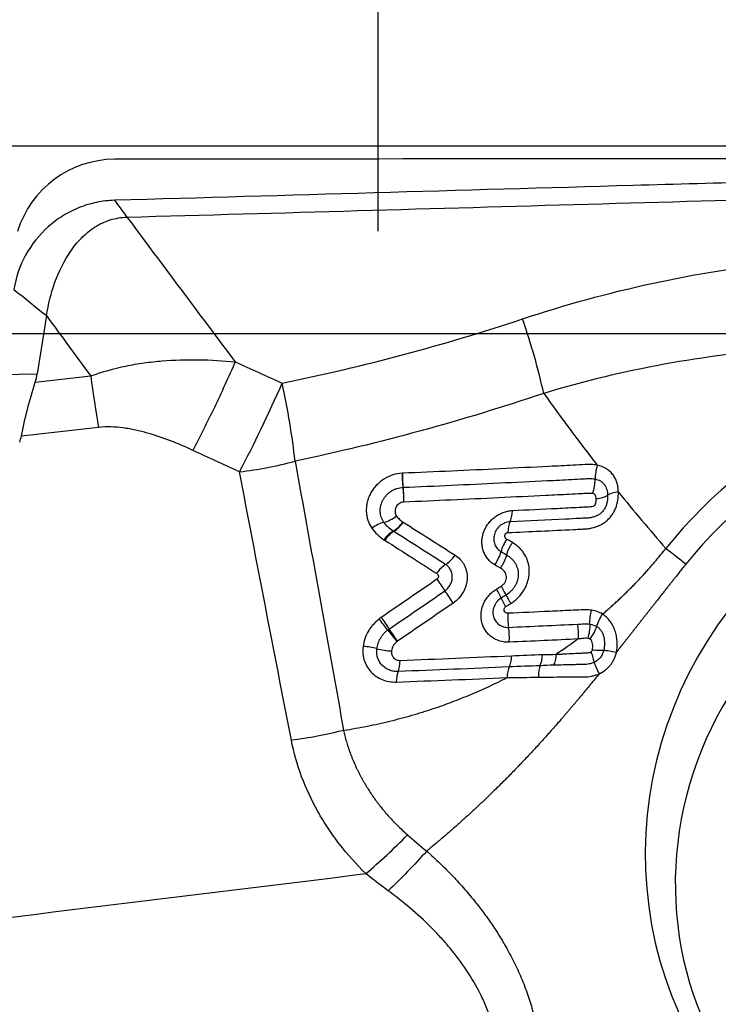
# Model space of a CAD drawing. Units: millimetres. Extents: x 198.4 to 296.4, y 213.3 to 284.6.
# Drawn here: x 269.4 to 272.8, y 255.5 to 260.2 of the extents above; entities that cross this region are included whole.
import ezdxf

# ---------------------------------------------------------------- set-up
doc = ezdxf.new("R2010")
doc.units = ezdxf.units.MM
for name, color, linetype in [('1', 4, 'Continuous'), ('2', 7, 'Continuous'), ('CUT', 1, 'Continuous'), ('NOCUT', 7, 'Continuous')]:
    doc.layers.add(name, color=color, linetype=linetype)
doc.styles.add('cesky', font='Monospac821 BT')
doc.dimstyles.get("Standard").update_dxf_attribs({"dimtxt": 0.18, "dimasz": 0.18, "dimexe": 0.18, "dimexo": 0.0625, "dimgap": 0.09, "dimtad": 0, "dimtih": 1, "dimtoh": 1, "dimdec": 4, "dimzin": 0, "dimdsep": 46, "dimtxsty": 'Standard', "dimcen": 0.09, "dimadec": 0, "dimazin": 0, "dimtfac": 1, "dimtdec": 4, "dimtofl": 0, "dimtmove": 0, "dimatfit": 3, "dimfxl": 1, "dimtolj": 1, "dimtzin": 0, "dimarcsym": 0})

# ---------------------------------------------------------------- blocks, each defined once
blk = doc.blocks.new('*D5')
at = {"color": 254, "lineweight": -2, "transparency": 16777216}
for p, q in [((280.1442, 261.6062), (280.1442, 282.4945)), ((278.1442, 259.6062), (257.2559, 259.6062))]:
    blk.add_line(p, q, dxfattribs=at)
blk.add_arc((280.1442, 259.6062), 21.8883, 99.17153, 170.82847, dxfattribs=at)
at = {"color": 254, "lineweight": 13, "transparency": 16777216}
for points in [[(276.6088, 281.7961), (276.7021, 280.6332), (280.1442, 281.4945)], [(259.1172, 263.0483), (257.9543, 263.1416), (258.2559, 259.6062)]]:
    blk.add_solid(points, dxfattribs=at)
at = {"layer": 'Defpoints', "color": 0, "lineweight": 13, "transparency": 16777216}
for p in [(261.1884, 270.5503), (280.1442, 261.6062), (278.1442, 259.6062), (282.1442, 259.6062), (280.1442, 257.6062)]:
    blk.add_point(p, dxfattribs=at)
at = {"color": 254, "transparency": 16777216, "insert": (260.9111, 278.8393), "char_height": 3.5, "attachment_point": 5, "rotation": 45, "style": 'cesky'}
blk.add_mtext('\\A1;90°', dxfattribs=at)

msp = doc.modelspace()

# ---------------------------------------------------------------- linework, layer by layer
at = {"layer": '1'}
for p, q in [((269.5069, 258.7883), (269.462, 258.5075)), ((269.2837, 258.5039), (269.462, 258.5075)), ((269.4523, 258.4666), (269.7206, 258.4968)), ((269.7586, 258.2486), (269.3856, 258.2066))]:
    msp.add_line(p, q, dxfattribs=at)
for centre, major_axis, ratio, start_param, end_param in [((271.6536, 258.6694), (-0.2492, 0.7602), 0.222982, 4.296274, 4.774931), ((274.3114, 256.2251), (1.7679, 1.5687), 0.978308, 0.870009, 1.741284), ((265.8272, 258.592), (-3.6383, 0.0446), 0.273063, 3.059991, 3.101378), ((270.5116, 258.3711), (0.3365, 0.7258), 0.105723, 4.278127, 4.887781), ((270.5116, 258.3711), (-0.1549, 0.7849), 0.187441, 4.302985, 4.792317), ((274.3091, 256.2278), (-1.6711, -1.4829), 0.978308, 3.995898, 4.882877), ((274.3091, 256.2278), (1.4417, 1.2793), 0.978308, 0, 3.040096), ((264.8708, 258.5728), (-4.5175, 0.3456), 0.199515, 3.085798, 3.118577), ((270.5116, 258.3711), (0.7857, 0.1506), 0.403278, 4.543755, 4.887401), ((271.2519, 257.9943), (0.0047, -0.0949), 0.273513, 4.347815, 5.079674), ((271.2529, 257.9943), (0.0043, -0.0949), 0.275111, 4.349043, 5.080886), ((272.1989, 258.0359), (0.019, 0.0931), 0.392937, 1.324513, 2.055324), ((272.1143, 257.9605), (-0.0206, -0.0978), 0.389908, 1.324019, 2.057975), ((271.2057, 257.9219), (0.0045, -0.0999), 0.271705, 1.206564, 1.939462), ((271.2061, 257.9219), (0.004, -0.0999), 0.273284, 1.20778, 1.940694), ((272.3008, 257.9075), (0.095, 0.0031), 0.340594, 1.892741, 2.621394), ((272.1306, 257.935), (-0.0999, -0.0035), 0.344479, 1.884412, 2.620529), ((271.7287, 257.8798), (-0.0045, 0.0999), 0.299759, 3.629754, 4.362655), ((271.1039, 257.7281), (0.0774, 0.055), 0.434628, 0.850569, 1.578784), ((271.1718, 257.8545), (0.0816, 0.0578), 0.436173, 3.993109, 4.729661), ((271.2026, 257.8259), (-0.0563, -0.0826), 0.418964, 0.699801, 1.4354), ((271.2038, 257.8251), (-0.0539, -0.0843), 0.415489, 0.687572, 1.423062), ((271.764, 257.709), (-0.0046, 0.0949), 0.295106, 0.487356, 1.219205), ((274.2536, 256.0807), (-1.2903, -1.1449), 0.978308, 3.995898, 6.160259), ((271.1621, 257.673), (0.0532, 0.0787), 0.414845, 0.698054, 1.427218), ((271.166, 257.6704), (-0.0508, -0.0803), 0.41119, 3.827408, 4.556681), ((271.7581, 257.6774), (-0.0469, -0.0826), 0.421913, 4.568212, 5.297642), ((271.6453, 257.6176), (-0.0499, -0.0867), 0.418695, 1.423181, 2.158522), ((271.4537, 257.6655), (-0.0538, -0.0843), 0.419689, 0.697692, 1.433206), ((271.4176, 257.5112), (0.0508, 0.0803), 0.415437, 0.695892, 1.42514), ((271.419, 257.4824), (0.0538, -0.0783), 0.030862, 4.262615, 4.995194), ((271.4451, 257.4343), (-0.0568, 0.0823), 0.031448, 4.262969, 4.995131), ((271.6529, 257.5012), (-0.0523, 0.0852), 0.073127, 3.532184, 4.264225), ((271.7519, 257.3504), (0.0497, -0.081), 0.074189, 3.532216, 4.264927), ((271.1375, 257.2894), (-0.0585, 0.0748), 0.022948, 4.425482, 5.157884), ((271.1483, 257.2973), (-0.0534, 0.0785), 0.009532, 1.12468, 1.857211), ((271.763, 257.3187), (-0.0045, 0.0949), 0.284617, 1.216724, 1.948536), ((271.1749, 257.2486), (-0.0618, 0.0786), 0.022079, 1.283823, 2.016164), ((271.1778, 257.2507), (-0.0564, 0.0826), 0.010134, 4.266573, 4.998784), ((271.7148, 257.2445), (0.0042, -0.0999), 0.282616, 1.217141, 1.950088), ((271.0594, 257.1564), (-0.0942, 0.0125), 0.334597, 4.273553, 5.002727), ((271.1494, 257.204), (-0.0992, 0.0126), 0.332216, 1.130063, 1.865651), ((271.1911, 257.1579), (0.0037, -0.0999), 0.252884, 0.469243, 1.20223), ((271.8753, 257.1842), (-0.0025, 0.1), 0.295081, 3.652366, 4.368049), ((271.9076, 257.0149), (0.005, -0.0949), 0.249047, 3.644782, 4.411929), ((271.2198, 256.9849), (0.0038, -0.0949), 0.248172, 3.610197, 4.341959), ((271.122, 256.4305), (0.5578, 0.5735), 0.246813, 4.33845, 4.690524)]:
    msp.add_ellipse(centre, major_axis=major_axis, ratio=ratio, start_param=start_param, end_param=end_param, dxfattribs=at)
for points, degree, knots in [([(279.7422, 259.5519), (279.6892, 259.5513), (279.6361, 259.5507), (279.5301, 259.5495), (279.4771, 259.5489), (279.318, 259.5472), (279.2118, 259.546), (278.8952, 259.5426), (278.6864, 259.5408), (278.3763, 259.5383), (278.2735, 259.5375), (278.1201, 259.5363), (278.0691, 259.5359), (277.9675, 259.5351), (277.9168, 259.5347), (277.765, 259.5334), (277.6642, 259.5325), (277.5129, 259.531), (277.4625, 259.5305), (277.3615, 259.5294), (277.3109, 259.5288), (276.4517, 259.5184), (275.6373, 259.5021), (274.4072, 259.4729), (273.9958, 259.4624), (273.17, 259.4403), (272.7556, 259.4287), (271.5095, 259.3933), (270.6746, 259.3688), (269.8355, 259.3455)], 3, [0, 0, 0, 0, 0.015625, 0.015625, 0.03125, 0.03125, 0.0625, 0.0625, 0.125, 0.125, 0.15625, 0.15625, 0.171875, 0.171875, 0.1875, 0.1875, 0.21875, 0.21875, 0.234375, 0.234375, 0.25, 0.25, 0.5, 0.5, 0.625, 0.625, 0.75, 0.75, 1, 1, 1, 1]), ([(269.8959, 259.2642), (270.6421, 259.2848), (272.1166, 259.3275), (273.5769, 259.3678), (274.2983, 259.3857)], 3, [0, 0, 0, 0, 0.503587, 1, 1, 1, 1]), ([(269.8355, 259.3455), (269.8065, 259.3446), (269.7484, 259.3378), (269.6641, 259.3125), (269.5852, 259.2726), (269.4905, 259.202), (269.3972, 259.0852), (269.3587, 258.9727), (269.3494, 258.915)], 3, [0, 0, 0, 0, 0.125, 0.25, 0.375, 0.5, 0.75, 1, 1, 1, 1]), ([(269.5069, 258.7883), (269.5156, 258.8429), (269.542, 258.951), (269.6036, 259.0772), (269.6734, 259.1646), (269.7378, 259.2187), (269.8136, 259.2543), (269.8684, 259.2634), (269.8959, 259.2642)], 3, [0, 0, 0, 0, 0.25, 0.5, 0.625, 0.75, 0.875, 1, 1, 1, 1]), ([(271.8072, 258.7724), (272.0135, 258.841), (272.2215, 258.8982), (272.6412, 258.9893), (272.8529, 259.0232), (273.1734, 259.0554), (273.2807, 259.063), (273.4425, 259.0697), (273.4966, 259.0711), (273.605, 259.0722), (273.6594, 259.0719), (273.9306, 259.0664), (274.1469, 259.0485), (274.3625, 259.0167)], 3, [0, 0, 0, 0, 0.25, 0.25, 0.5, 0.5, 0.625, 0.625, 0.6875, 0.6875, 0.75, 0.75, 1, 1, 1, 1]), ([(274.2784, 258.5587), (274.0798, 258.5946), (273.8803, 258.6181), (273.6296, 258.6321), (273.5794, 258.6342), (273.4792, 258.6367), (273.3291, 258.6382), (273.18, 258.6329), (272.8829, 258.6135), (272.6863, 258.5889), (272.2959, 258.5175), (272.102, 258.4707), (271.9094, 258.413)], 3, [0, 0, 0, 0, 0.25, 0.25, 0.3125, 0.3125, 0.375, 0.5, 0.5, 0.75, 0.75, 1, 1, 1, 1]), ([(269.7206, 258.4968), (269.7759, 258.5172), (269.8326, 258.5329), (269.9194, 258.5509), (269.9486, 258.5559), (270.0077, 258.5642), (270.0372, 258.5674), (270.1256, 258.5747), (270.1844, 258.5763), (270.3017, 258.5743), (270.3602, 258.5706), (270.4186, 258.5648)], 3, [0, 0, 0, 0, 0.25, 0.25, 0.375, 0.375, 0.5, 0.5, 0.75, 0.75, 1, 1, 1, 1]), ([(270.4186, 258.5648), (270.3866, 258.4918), (270.3526, 258.4175), (270.2835, 258.2729), (270.2485, 258.2026), (270.2146, 258.1375)], 3, [0, 0, 0, 0, 0.5, 0.5, 1, 1, 1, 1]), ([(269.3856, 258.2066), (269.3937, 258.2485), (269.4035, 258.2912), (269.4258, 258.3779), (269.4383, 258.4219), (269.4523, 258.4666)], 3, [0, 0, 0, 0, 0.5, 0.5, 1, 1, 1, 1]), ([(270.2146, 258.1375), (270.1792, 258.1538), (270.1432, 258.1692), (270.0701, 258.1973), (270.0329, 258.21), (269.9758, 258.2262), (269.9565, 258.2311), (269.9272, 258.2374), (269.9173, 258.2394), (269.8975, 258.2429), (269.8876, 258.2445), (269.8579, 258.2485), (269.8381, 258.2502), (269.7984, 258.2514), (269.7785, 258.2508), (269.7586, 258.2486)], 3, [0, 0, 0, 0, 0.25, 0.25, 0.5, 0.5, 0.625, 0.625, 0.6875, 0.6875, 0.75, 0.75, 0.875, 0.875, 1, 1, 1, 1]), ([(270.7082, 258.0853), (270.7349, 257.9375), (270.7875, 257.6452), (270.8658, 257.2118), (270.9171, 256.9262), (270.9425, 256.7851)], 3, [0, 0, 0, 0, 0.341154, 0.674407, 1, 1, 1, 1]), ([(272.168, 258.0658), (272.1586, 258.0678), (272.1491, 258.0689), (272.1346, 258.0695), (272.1298, 258.0695), (272.1201, 258.0692), (272.1152, 258.0689), (272.0909, 258.0676), (272.0324, 258.0646), (271.8958, 258.0578), (271.7783, 258.0521), (271.5429, 258.0409), (271.3852, 258.0337), (271.2269, 258.0269)], 3, [0, 0, 0, 0, 0.03125, 0.03125, 0.046875, 0.046875, 0.0625, 0.0625, 0.125, 0.25, 0.5, 0.5, 1, 1, 1, 1]), ([(271.226, 258.0269), (271.2106, 258.0262), (271.1953, 258.0234), (271.1652, 258.0137), (271.151, 258.007), (271.1308, 257.9943), (271.1243, 257.9895), (271.1121, 257.9794), (271.1063, 257.974), (271.0955, 257.9625), (271.0904, 257.9564), (271.0811, 257.9436), (271.0769, 257.9369), (271.0695, 257.9232), (271.0662, 257.9161), (271.0606, 257.9017), (271.0561, 257.8871), (271.0536, 257.8723), (271.0521, 257.8573), (271.0518, 257.8498), (271.0524, 257.8351), (271.0532, 257.8279), (271.0558, 257.8135), (271.0576, 257.8064), (271.0646, 257.7858), (271.071, 257.7731), (271.0794, 257.7613)], 3, [0, 0, 0, 0, 0.125, 0.125, 0.25, 0.25, 0.3125, 0.3125, 0.375, 0.375, 0.4375, 0.4375, 0.5, 0.5, 0.5625, 0.5625, 0.625, 0.6875, 0.6875, 0.75, 0.75, 0.8125, 0.8125, 0.875, 0.875, 1, 1, 1, 1]), ([(272.2698, 257.9372), (272.2695, 257.945), (272.2689, 257.9526), (272.2666, 257.9677), (272.2649, 257.9751), (272.2604, 257.9894), (272.2576, 257.9963), (272.2509, 258.0094), (272.2469, 258.0157), (272.2334, 258.0332), (272.2225, 258.0427), (272.1969, 258.0578), (272.1829, 258.0629), (272.168, 258.0658)], 3, [0, 0, 0, 0, 0.125, 0.125, 0.25, 0.25, 0.375, 0.375, 0.5, 0.5, 0.75, 0.75, 1, 1, 1, 1]), ([(271.2301, 257.959), (271.386, 257.9657), (271.5413, 257.9727), (271.7733, 257.9838), (271.8505, 257.9875), (271.966, 257.9932), (272.0237, 257.9961), (272.0861, 257.9993), (272.1101, 258.0006), (272.1197, 258.0011), (272.1245, 258.0014), (272.1388, 258.0017), (272.1483, 258.0011), (272.1577, 257.9992)], 3, [0, 0, 0, 0, 0.5, 0.5, 0.75, 0.75, 0.875, 0.9375, 0.953125, 0.953125, 0.96875, 0.96875, 1, 1, 1, 1]), ([(272.1577, 257.9992), (272.1622, 257.9982), (272.1665, 257.997), (272.175, 257.9939), (272.1791, 257.992), (272.1867, 257.9875), (272.1903, 257.9849), (272.1968, 257.979), (272.1998, 257.9757), (272.2051, 257.9685), (272.2073, 257.9647), (272.2111, 257.9566), (272.2127, 257.9524), (272.2164, 257.9393), (272.2176, 257.9302), (272.2179, 257.9209)], 3, [0, 0, 0, 0, 0.125, 0.125, 0.25, 0.25, 0.375, 0.375, 0.5, 0.5, 0.625, 0.625, 0.75, 0.75, 1, 1, 1, 1]), ([(271.137, 257.7897), (271.1343, 257.7934), (271.132, 257.7973), (271.1278, 257.8055), (271.126, 257.8098), (271.1216, 257.8229), (271.1199, 257.8319), (271.119, 257.8509), (271.1199, 257.8603), (271.1232, 257.8744), (271.1247, 257.8792), (271.1281, 257.8883), (271.1302, 257.8928), (271.1348, 257.9015), (271.1375, 257.9058), (271.1434, 257.9139), (271.1497, 257.9217), (271.157, 257.9286), (271.1648, 257.9351), (271.169, 257.9382), (271.1775, 257.9436), (271.1818, 257.946), (271.1909, 257.9503), (271.1957, 257.9521), (271.2099, 257.9567), (271.2196, 257.9585), (271.2294, 257.959)], 3, [0, 0, 0, 0, 0.0625, 0.0625, 0.125, 0.125, 0.25, 0.25, 0.375, 0.375, 0.4375, 0.4375, 0.5, 0.5, 0.5625, 0.5625, 0.625, 0.6875, 0.6875, 0.75, 0.75, 0.8125, 0.8125, 0.875, 0.875, 1, 1, 1, 1]), ([(272.1463, 257.9288), (272.1416, 257.9297), (272.1369, 257.93), (272.1299, 257.9299), (272.1275, 257.9297), (272.1228, 257.9295), (272.111, 257.9289), (272.0803, 257.9273), (272.0142, 257.9239), (271.8816, 257.9173), (271.7677, 257.9118), (271.5393, 257.9009), (271.3865, 257.894), (271.233, 257.8874)], 3, [0, 0, 0, 0, 0.015625, 0.015625, 0.023437, 0.023437, 0.03125, 0.0625, 0.125, 0.25, 0.5, 0.5, 1, 1, 1, 1]), ([(271.7361, 257.7404), (271.842, 257.7452), (271.9607, 257.7508), (272.0824, 257.7568), (272.0988, 257.7576), (272.1054, 257.7579), (272.1087, 257.758), (272.1186, 257.7588), (272.1252, 257.7595), (272.145, 257.7628), (272.1583, 257.7665), (272.1773, 257.7744), (272.1836, 257.7774), (272.1957, 257.7843), (272.2016, 257.7882), (272.2126, 257.7967), (272.2179, 257.8013), (272.2277, 257.8112), (272.2324, 257.8166), (272.2408, 257.8278), (272.2446, 257.8336), (272.2513, 257.8457), (272.2544, 257.852), (272.2621, 257.8712), (272.2654, 257.8843), (272.2695, 257.9106), (272.2702, 257.9241), (272.2698, 257.9372)], 3, [0, 0, 0, 0, 0.5, 0.5625, 0.578125, 0.578125, 0.59375, 0.59375, 0.625, 0.625, 0.6875, 0.6875, 0.71875, 0.71875, 0.75, 0.75, 0.78125, 0.78125, 0.8125, 0.8125, 0.84375, 0.84375, 0.875, 0.875, 0.9375, 0.9375, 1, 1, 1, 1]), ([(272.1626, 257.9033), (272.1625, 257.9062), (272.1623, 257.909), (272.1613, 257.9146), (272.1606, 257.9174), (272.1589, 257.9212), (272.1582, 257.9224), (272.1564, 257.9245), (272.1553, 257.9253), (272.1517, 257.9274), (272.149, 257.9282), (272.1463, 257.9288)], 3, [0, 0, 0, 0, 0.25, 0.25, 0.5, 0.5, 0.625, 0.625, 0.75, 0.75, 1, 1, 1, 1]), ([(271.2326, 257.8874), (271.2288, 257.8872), (271.2249, 257.8865), (271.2174, 257.884), (271.2138, 257.8822), (271.2072, 257.8778), (271.2042, 257.8751), (271.199, 257.8691), (271.1969, 257.8657), (271.1935, 257.8587), (271.1923, 257.855), (271.191, 257.8476), (271.1908, 257.8438), (271.1914, 257.8365), (271.1922, 257.8328), (271.1947, 257.826), (271.1963, 257.8229), (271.1984, 257.8199)], 3, [0, 0, 0, 0, 0.125, 0.125, 0.25, 0.25, 0.375, 0.375, 0.5, 0.5, 0.625, 0.625, 0.75, 0.75, 0.875, 0.875, 1, 1, 1, 1]), ([(272.2179, 257.9209), (272.2181, 257.9154), (272.218, 257.9098), (272.2172, 257.8986), (272.2164, 257.8931), (272.2143, 257.8821), (272.2128, 257.8766), (272.2089, 257.8658), (272.2064, 257.8605), (272.2005, 257.8505), (272.197, 257.8457), (272.1891, 257.837), (272.1847, 257.8332), (272.1752, 257.8263), (272.1701, 257.8234), (272.1598, 257.8186), (272.1544, 257.8167), (272.1434, 257.8136), (272.1378, 257.8125), (272.1267, 257.8109), (272.1212, 257.8104), (272.1045, 257.8096), (272.071, 257.8079), (272.0376, 257.8062), (271.926, 257.8007), (271.8365, 257.7964), (271.7468, 257.7922)], 3, [0, 0, 0, 0, 0.03125, 0.03125, 0.0625, 0.0625, 0.09375, 0.09375, 0.125, 0.125, 0.15625, 0.15625, 0.1875, 0.1875, 0.21875, 0.21875, 0.25, 0.25, 0.28125, 0.28125, 0.3125, 0.3125, 0.375, 0.5, 0.5, 1, 1, 1, 1]), ([(271.7584, 257.8469), (271.8303, 257.8503), (271.938, 257.8556), (272.0543, 257.8615), (272.1034, 257.8641), (272.1168, 257.8648), (272.1257, 257.8652), (272.1302, 257.8654), (272.1391, 257.8663), (272.1437, 257.867), (272.1503, 257.8691), (272.1525, 257.8699), (272.1555, 257.8719), (272.1564, 257.8727), (272.1578, 257.8746), (272.1584, 257.8756), (272.1598, 257.8788), (272.1605, 257.8811), (272.1615, 257.8855), (272.1618, 257.8878), (272.1626, 257.8944), (272.1627, 257.8989), (272.1626, 257.9033)], 3, [0, 0, 0, 0, 0.5, 0.75, 0.8125, 0.84375, 0.84375, 0.875, 0.875, 0.90625, 0.90625, 0.921875, 0.921875, 0.929687, 0.929687, 0.9375, 0.9375, 0.953125, 0.953125, 0.96875, 0.96875, 1, 1, 1, 1]), ([(271.6738, 257.5842), (271.6611, 257.5915), (271.65, 257.6006), (271.636, 257.6172), (271.6318, 257.6231), (271.6245, 257.6355), (271.6214, 257.642), (271.6163, 257.6557), (271.6144, 257.6629), (271.6117, 257.6773), (271.6109, 257.6847), (271.6107, 257.6997), (271.6112, 257.7073), (271.6134, 257.7224), (271.6151, 257.7299), (271.6197, 257.7446), (271.6227, 257.752), (271.6297, 257.7661), (271.6337, 257.7729), (271.6428, 257.7859), (271.6479, 257.7921), (271.659, 257.8037), (271.6649, 257.8091), (271.6775, 257.8189), (271.6843, 257.8234), (271.6982, 257.8312), (271.7054, 257.8345), (271.7201, 257.8401), (271.7277, 257.8423), (271.743, 257.8455), (271.7507, 257.8465), (271.7584, 257.8469)], 3, [0, 0, 0, 0, 0.125, 0.125, 0.1875, 0.1875, 0.25, 0.25, 0.3125, 0.3125, 0.375, 0.375, 0.4375, 0.4375, 0.5, 0.5, 0.5625, 0.5625, 0.625, 0.625, 0.6875, 0.6875, 0.75, 0.75, 0.8125, 0.8125, 0.875, 0.875, 0.9375, 0.9375, 1, 1, 1, 1]), ([(271.1818, 257.7475), (271.1732, 257.7534), (271.165, 257.7597), (271.1499, 257.7736), (271.143, 257.7812), (271.137, 257.7897)], 3, [0, 0, 0, 0, 0.5, 0.5, 1, 1, 1, 1]), ([(271.1984, 257.8199), (271.2025, 257.8141), (271.2074, 257.809), (271.2178, 257.7996), (271.2234, 257.7954), (271.2293, 257.7914)], 3, [0, 0, 0, 0, 0.5, 0.5, 1, 1, 1, 1]), ([(271.7468, 257.7922), (271.7384, 257.7918), (271.7299, 257.7901), (271.7138, 257.7839), (271.706, 257.7795), (271.6924, 257.7686), (271.6863, 257.762), (271.6767, 257.7477), (271.673, 257.7397), (271.6696, 257.7275), (271.6688, 257.7234), (271.6678, 257.7152), (271.6676, 257.711), (271.668, 257.7029), (271.6685, 257.6989), (271.6702, 257.691), (271.6713, 257.6871), (271.6743, 257.6797), (271.676, 257.6762), (271.6801, 257.6694), (271.6824, 257.6662), (271.6901, 257.6573), (271.6962, 257.6523), (271.7031, 257.6483)], 3, [0, 0, 0, 0, 0.125, 0.125, 0.25, 0.25, 0.375, 0.375, 0.5, 0.5, 0.5625, 0.5625, 0.625, 0.625, 0.6875, 0.6875, 0.75, 0.75, 0.8125, 0.8125, 0.875, 0.875, 1, 1, 1, 1]), ([(271.0794, 257.7613), (271.0871, 257.7503), (271.096, 257.7404), (271.1155, 257.7221), (271.1262, 257.7137), (271.1374, 257.7061)], 3, [0, 0, 0, 0, 0.5, 0.5, 1, 1, 1, 1]), ([(271.7303, 257.7089), (271.7273, 257.7106), (271.7249, 257.7131), (271.7217, 257.7192), (271.7209, 257.7227), (271.7216, 257.7299), (271.7232, 257.7336), (271.7273, 257.7375), (271.729, 257.7385), (271.7324, 257.74), (271.7343, 257.7403), (271.7361, 257.7404)], 3, [0, 0, 0, 0, 0.25, 0.25, 0.5, 0.5, 0.75, 0.75, 0.875, 0.875, 1, 1, 1, 1]), ([(271.1413, 257.7035), (271.1861, 257.675), (271.2308, 257.6465), (271.3144, 257.5932), (271.3532, 257.5685), (271.392, 257.5438)], 3, [0, 0, 0, 0, 0.535331, 0.535331, 1, 1, 1, 1]), ([(271.7588, 257.6926), (271.7569, 257.6936), (271.7551, 257.6947), (271.7456, 257.7001), (271.738, 257.7045), (271.7303, 257.7089)], 3, [0, 0, 0, 0, 0.194958, 0.194958, 1, 1, 1, 1]), ([(271.7303, 257.6327), (271.7316, 257.6376), (271.7332, 257.6425), (271.737, 257.6525), (271.7392, 257.6577), (271.744, 257.6679), (271.748, 257.6755), (271.7525, 257.6829), (271.7556, 257.6879), (271.7572, 257.6902), (271.7588, 257.6926)], 3, [0, 0, 0, 0, 0.25, 0.25, 0.5, 0.5, 0.75, 0.875, 0.875, 1, 1, 1, 1]), ([(271.7505, 257.3978), (271.757, 257.4022), (271.7634, 257.4069), (271.7755, 257.4168), (271.7813, 257.4221), (271.7979, 257.4389), (271.8074, 257.4512), (271.8192, 257.4712), (271.8227, 257.4782), (271.8287, 257.4923), (271.8337, 257.5066), (271.8368, 257.5213), (271.8389, 257.5362), (271.8394, 257.5437), (271.8398, 257.5658), (271.8381, 257.5801), (271.8308, 257.6082), (271.8253, 257.6212), (271.8145, 257.6394), (271.8105, 257.6452), (271.8017, 257.6563), (271.7923, 257.6667), (271.7817, 257.6759), (271.7706, 257.6847), (271.7647, 257.6887), (271.7588, 257.6926)], 3, [0, 0, 0, 0, 0.0625, 0.0625, 0.125, 0.125, 0.25, 0.25, 0.3125, 0.3125, 0.375, 0.4375, 0.4375, 0.5, 0.5, 0.625, 0.625, 0.75, 0.75, 0.8125, 0.8125, 0.875, 0.9375, 0.9375, 1, 1, 1, 1]), ([(272.1938, 257.3468), (272.1997, 257.3519), (272.2116, 257.3621), (272.2293, 257.3776), (272.2468, 257.3932), (272.264, 257.409), (272.2811, 257.425), (272.298, 257.4411), (272.3146, 257.4573), (272.3311, 257.4737), (272.3474, 257.4902), (272.3635, 257.5069), (272.3793, 257.5237), (272.395, 257.5407), (272.4105, 257.5578), (272.4257, 257.5751), (272.4408, 257.5925), (272.4557, 257.61), (272.4703, 257.6277), (272.4848, 257.6455), (272.4943, 257.6575), (272.499, 257.6635)], 3, [0, 0, 0, 0, 0.053436, 0.106758, 0.159971, 0.213077, 0.266082, 0.318989, 0.371803, 0.424528, 0.477169, 0.529731, 0.582217, 0.634633, 0.686983, 0.739274, 0.791509, 0.843693, 0.895833, 0.947934, 1, 1, 1, 1]), ([(271.4814, 257.6315), (271.4907, 257.6256), (271.4991, 257.6186), (271.5101, 257.6066), (271.5135, 257.6024), (271.5198, 257.5934), (271.5254, 257.5841), (271.5298, 257.5741), (271.5335, 257.5638), (271.5351, 257.5584), (271.5387, 257.5421), (271.5398, 257.531), (271.5392, 257.514), (271.5387, 257.5082), (271.5369, 257.4969), (271.5344, 257.4856), (271.5306, 257.4746), (271.526, 257.4637), (271.5234, 257.4583), (271.5147, 257.4427), (271.5077, 257.433), (271.4913, 257.4151), (271.4822, 257.4071), (271.4721, 257.4002)], 3, [0, 0, 0, 0, 0.125, 0.125, 0.1875, 0.1875, 0.25, 0.3125, 0.3125, 0.375, 0.375, 0.5, 0.5, 0.5625, 0.5625, 0.625, 0.6875, 0.6875, 0.75, 0.75, 0.875, 0.875, 1, 1, 1, 1]), ([(271.7303, 257.6327), (271.7275, 257.6225), (271.7235, 257.6119), (271.7155, 257.5955), (271.7127, 257.5902), (271.708, 257.5822), (271.7064, 257.5796), (271.703, 257.5744), (271.7014, 257.5719), (271.6996, 257.5695)], 3, [0, 0, 0, 0, 0.5, 0.5, 0.75, 0.75, 0.875, 0.875, 1, 1, 1, 1]), ([(271.7303, 257.6327), (271.7382, 257.6276), (271.7457, 257.622), (271.7558, 257.6124), (271.759, 257.6091), (271.7651, 257.6019), (271.7679, 257.5981), (271.7729, 257.5903), (271.7752, 257.5862), (271.7791, 257.5777), (271.7808, 257.5732), (271.7848, 257.5595), (271.7861, 257.55), (271.7862, 257.5353), (271.7859, 257.5304), (271.7847, 257.5206), (271.7838, 257.5157), (271.7813, 257.506), (271.7797, 257.5012), (271.7758, 257.4918), (271.7735, 257.4872), (271.7683, 257.4784), (271.7654, 257.4741), (271.759, 257.4659), (271.7555, 257.4621), (271.7446, 257.4511), (271.7366, 257.4447), (271.7279, 257.4388)], 3, [0, 0, 0, 0, 0.125, 0.125, 0.1875, 0.1875, 0.25, 0.25, 0.3125, 0.3125, 0.375, 0.375, 0.5, 0.5, 0.5625, 0.5625, 0.625, 0.625, 0.6875, 0.6875, 0.75, 0.75, 0.8125, 0.8125, 0.875, 0.875, 1, 1, 1, 1]), ([(271.4317, 257.459), (271.4373, 257.4628), (271.4423, 257.4672), (271.4512, 257.4772), (271.455, 257.4825), (271.4612, 257.494), (271.4636, 257.5002), (271.466, 257.5094), (271.4666, 257.5125), (271.4675, 257.5187), (271.4677, 257.5219), (271.4679, 257.5313), (271.4672, 257.5374), (271.4643, 257.5492), (271.4622, 257.555), (271.4566, 257.5655), (271.453, 257.5705), (271.4449, 257.5792), (271.4403, 257.5831), (271.4352, 257.5864)], 3, [0, 0, 0, 0, 0.125, 0.125, 0.25, 0.25, 0.375, 0.375, 0.4375, 0.4375, 0.5, 0.5, 0.625, 0.625, 0.75, 0.75, 0.875, 0.875, 1, 1, 1, 1]), ([(271.704, 257.4818), (271.708, 257.4845), (271.7118, 257.4875), (271.7169, 257.4925), (271.7185, 257.4943), (271.7215, 257.498), (271.7228, 257.5), (271.7263, 257.5062), (271.7278, 257.5107), (271.7293, 257.5197), (271.7295, 257.5243), (271.7287, 257.5331), (271.7276, 257.5375), (271.7241, 257.5454), (271.7218, 257.5491), (271.7137, 257.5591), (271.7069, 257.5647), (271.6996, 257.5695)], 3, [0, 0, 0, 0, 0.125, 0.125, 0.1875, 0.1875, 0.25, 0.25, 0.375, 0.375, 0.5, 0.5, 0.625, 0.625, 0.75, 0.75, 1, 1, 1, 1]), ([(272.5959, 257.5874), (272.5351, 257.5119), (272.4462, 257.3986), (272.3717, 257.3036), (272.2971, 257.2086), (272.2788, 257.1853), (272.2609, 257.1626)], 2, [0, 0, 0, 0.451725, 0.451725, 0.90345, 0.90345, 1, 1, 1]), ([(271.392, 257.5438), (271.3966, 257.5408), (271.3997, 257.5358), (271.4005, 257.5275), (271.4002, 257.5246), (271.3979, 257.5192), (271.396, 257.5167), (271.3935, 257.515)], 3, [0, 0, 0, 0, 0.5, 0.5, 0.75, 0.75, 1, 1, 1, 1]), ([(271.7428, 257.211), (271.7271, 257.2103), (271.7121, 257.2121), (271.6831, 257.2205), (271.6699, 257.227), (271.652, 257.24), (271.6465, 257.2448), (271.6364, 257.2552), (271.6319, 257.2608), (271.6238, 257.273), (271.6202, 257.2794), (271.6143, 257.2927), (271.612, 257.2997), (271.6084, 257.314), (271.6072, 257.3215), (271.6062, 257.3364), (271.6062, 257.3439), (271.6077, 257.3591), (271.609, 257.3668), (271.6129, 257.3818), (271.6155, 257.3891), (271.6218, 257.4035), (271.6256, 257.4106), (271.6342, 257.4241), (271.6389, 257.4305), (271.6495, 257.4426), (271.6553, 257.4483), (271.6677, 257.4588), (271.6743, 257.4635), (271.6812, 257.4678)], 3, [0, 0, 0, 0, 0.125, 0.125, 0.25, 0.25, 0.3125, 0.3125, 0.375, 0.375, 0.4375, 0.4375, 0.5, 0.5, 0.5625, 0.5625, 0.625, 0.625, 0.6875, 0.6875, 0.75, 0.75, 0.8125, 0.8125, 0.875, 0.875, 0.9375, 0.9375, 1, 1, 1, 1]), ([(271.7279, 257.4388), (271.726, 257.4431), (271.723, 257.449), (271.7169, 257.4601), (271.7146, 257.4641), (271.7109, 257.4705), (271.7096, 257.4727), (271.7068, 257.4772), (271.7055, 257.4795), (271.704, 257.4818)], 3, [0, 0, 0, 0, 0.5, 0.5, 0.75, 0.75, 0.875, 0.875, 1, 1, 1, 1]), ([(271.7037, 257.4239), (271.6961, 257.4192), (271.6892, 257.4133), (271.6806, 257.4033), (271.678, 257.3997), (271.6734, 257.3922), (271.6714, 257.3883), (271.6665, 257.3764), (271.6645, 257.3679), (271.6634, 257.3513), (271.6642, 257.3429), (271.6673, 257.3312), (271.6687, 257.3274), (271.672, 257.3201), (271.674, 257.3166), (271.6786, 257.31), (271.6811, 257.3069), (271.6867, 257.3012), (271.6898, 257.2985), (271.6963, 257.2938), (271.6997, 257.2918), (271.707, 257.2882), (271.7109, 257.2867), (271.7227, 257.2832), (271.7309, 257.2822), (271.7395, 257.2826)], 3, [0, 0, 0, 0, 0.125, 0.125, 0.1875, 0.1875, 0.25, 0.25, 0.375, 0.375, 0.5, 0.5, 0.5625, 0.5625, 0.625, 0.625, 0.6875, 0.6875, 0.75, 0.75, 0.8125, 0.8125, 0.875, 0.875, 1, 1, 1, 1]), ([(271.7279, 257.4388), (271.7288, 257.4368), (271.73, 257.4343), (271.7329, 257.4287), (271.7346, 257.4255), (271.7384, 257.4185), (271.7406, 257.4147), (271.7441, 257.4086), (271.7453, 257.4065), (271.7479, 257.4023), (271.7492, 257.4001), (271.7505, 257.3978)], 3, [0, 0, 0, 0, 0.25, 0.25, 0.5, 0.5, 0.75, 0.75, 0.875, 0.875, 1, 1, 1, 1]), ([(271.7361, 257.3504), (271.7322, 257.3503), (271.7286, 257.3514), (271.7225, 257.3555), (271.7202, 257.3584), (271.7176, 257.3651), (271.7172, 257.369), (271.7187, 257.3746), (271.7195, 257.3764), (271.7218, 257.3797), (271.7233, 257.3811), (271.725, 257.3821)], 3, [0, 0, 0, 0, 0.25, 0.25, 0.5, 0.5, 0.75, 0.75, 0.875, 0.875, 1, 1, 1, 1]), ([(271.725, 257.3821), (271.7295, 257.3849), (271.734, 257.3877), (271.7425, 257.3929), (271.7465, 257.3954), (271.7505, 257.3978)], 3, [0, 0, 0, 0, 0.529883, 0.529883, 1, 1, 1, 1]), ([(272.14, 257.3656), (272.1318, 257.3668), (272.1234, 257.3674), (272.1067, 257.3677), (272.0983, 257.3672), (272.0731, 257.366), (272.0227, 257.3636), (271.9722, 257.3612), (271.8712, 257.3565), (271.8037, 257.3535), (271.7361, 257.3504)], 3, [0, 0, 0, 0, 0.0625, 0.0625, 0.125, 0.125, 0.25, 0.5, 0.5, 1, 1, 1, 1]), ([(272.1325, 257.298), (272.1322, 257.3086), (272.1327, 257.3201), (272.1352, 257.3431), (272.1373, 257.3547), (272.14, 257.3656)], 3, [0, 0, 0, 0, 0.5, 0.5, 1, 1, 1, 1]), ([(272.1938, 257.3468), (272.1857, 257.3517), (272.1771, 257.3557), (272.1591, 257.3619), (272.1496, 257.3641), (272.14, 257.3656)], 3, [0, 0, 0, 0, 0.5, 0.5, 1, 1, 1, 1]), ([(271.1138, 257.3229), (271.1032, 257.3145), (271.0934, 257.3054), (271.0801, 257.2904), (271.0759, 257.2851), (271.0681, 257.2743), (271.0645, 257.2688), (271.0546, 257.2518), (271.0491, 257.2397), (271.041, 257.2152), (271.0382, 257.2028), (271.0365, 257.1902)], 3, [0, 0, 0, 0, 0.25, 0.25, 0.375, 0.375, 0.5, 0.5, 0.75, 0.75, 1, 1, 1, 1]), ([(271.1245, 257.3307), (271.1224, 257.3292), (271.1202, 257.3277), (271.1167, 257.3251), (271.1152, 257.324), (271.1138, 257.3229)], 3, [0, 0, 0, 0, 0.597261, 0.597261, 1, 1, 1, 1]), ([(272.1658, 257.2864), (272.1682, 257.296), (272.1719, 257.3063), (272.1815, 257.3269), (272.1873, 257.3372), (272.1938, 257.3468)], 3, [0, 0, 0, 0, 0.5, 0.5, 1, 1, 1, 1]), ([(272.2609, 257.1628), (272.2613, 257.165), (272.2617, 257.1672), (272.2624, 257.1717), (272.2632, 257.1783), (272.2638, 257.185), (272.2644, 257.1983), (272.2642, 257.2072), (272.263, 257.2249), (272.2619, 257.2338), (272.2585, 257.251), (272.2562, 257.2594), (272.2505, 257.2758), (272.2471, 257.2838), (272.2391, 257.2989), (272.2346, 257.3061), (272.2245, 257.3195), (272.2189, 257.3258), (272.2099, 257.3344), (272.2068, 257.3371), (272.2004, 257.3422), (272.1971, 257.3447), (272.1937, 257.3469)], 3, [0, 0, 0, 0, 0.03125, 0.03125, 0.0625, 0.125, 0.125, 0.25, 0.25, 0.375, 0.375, 0.5, 0.5, 0.625, 0.625, 0.75, 0.75, 0.875, 0.875, 0.9375, 0.9375, 1, 1, 1, 1]), ([(271.1033, 257.1796), (271.1044, 257.1882), (271.1063, 257.1968), (271.1118, 257.2134), (271.1154, 257.2214), (271.1222, 257.233), (271.1247, 257.2369), (271.13, 257.2441), (271.1328, 257.2476), (271.1418, 257.2577), (271.1485, 257.2639), (271.1557, 257.2695)], 3, [0, 0, 0, 0, 0.25, 0.25, 0.5, 0.5, 0.625, 0.625, 0.75, 0.75, 1, 1, 1, 1]), ([(272.0728, 257.298), (272.0828, 257.2985), (272.0928, 257.2989), (272.1078, 257.2995), (272.1128, 257.2996), (272.1227, 257.2992), (272.1276, 257.2988), (272.1325, 257.298)], 3, [0, 0, 0, 0, 0.5, 0.5, 0.75, 0.75, 1, 1, 1, 1]), ([(272.0766, 257.2266), (272.0773, 257.2381), (272.0773, 257.2503), (272.076, 257.2746), (272.0747, 257.2867), (272.0728, 257.2979)], 3, [0, 0, 0, 0, 0.5, 0.5, 1, 1, 1, 1]), ([(272.1325, 257.298), (272.1323, 257.2872), (272.1313, 257.2756), (272.1278, 257.2522), (272.1253, 257.2404), (272.1222, 257.2292)], 3, [0, 0, 0, 0, 0.5, 0.5, 1, 1, 1, 1]), ([(272.1329, 257.2259), (272.1402, 257.2356), (272.1468, 257.2459), (272.158, 257.2665), (272.1626, 257.2768), (272.1658, 257.2864)], 3, [0, 0, 0, 0, 0.5, 0.5, 1, 1, 1, 1]), ([(272.1658, 257.2864), (272.1701, 257.2837), (272.174, 257.2806), (272.1813, 257.2735), (272.1845, 257.2695), (272.1901, 257.261), (272.1925, 257.2564), (272.1966, 257.2467), (272.1981, 257.2417), (272.2017, 257.2263), (272.2027, 257.2155), (272.2027, 257.1941), (272.2019, 257.1834), (272.1994, 257.1727)], 3, [0, 0, 0, 0, 0.125, 0.125, 0.25, 0.25, 0.375, 0.375, 0.5, 0.5, 0.75, 0.75, 1, 1, 1, 1]), ([(271.1999, 257.2135), (271.1963, 257.2107), (271.1929, 257.2076), (271.1869, 257.2009), (271.1843, 257.1973), (271.1799, 257.1896), (271.1782, 257.1855), (271.1756, 257.1773), (271.1747, 257.173), (271.1742, 257.1688)], 3, [0, 0, 0, 0, 0.25, 0.25, 0.5, 0.5, 0.75, 0.75, 1, 1, 1, 1]), ([(272.1222, 257.2293), (272.1146, 257.2303), (272.107, 257.2294), (272.0917, 257.2281), (272.0841, 257.2273), (272.0765, 257.2266)], 3, [0, 0, 0, 0, 0.5, 0.5, 1, 1, 1, 1]), ([(272.1329, 257.2259), (272.1313, 257.2269), (272.1296, 257.2276), (272.1259, 257.2286), (272.1241, 257.229), (272.1222, 257.2292)], 3, [0, 0, 0, 0, 0.5, 0.5, 1, 1, 1, 1]), ([(272.1445, 257.1744), (272.1456, 257.1791), (272.146, 257.1839), (272.1463, 257.1933), (272.1462, 257.1979), (272.1449, 257.2072), (272.1438, 257.2117), (272.1408, 257.2179), (272.1395, 257.2198), (272.1365, 257.2232), (272.1348, 257.2246), (272.1329, 257.2259)], 3, [0, 0, 0, 0, 0.25, 0.25, 0.5, 0.5, 0.75, 0.75, 0.875, 0.875, 1, 1, 1, 1]), ([(271.0365, 257.1902), (271.035, 257.1788), (271.0348, 257.1675), (271.0361, 257.1508), (271.0369, 257.1453), (271.039, 257.1344), (271.0404, 257.129), (271.0453, 257.1132), (271.0496, 257.1032), (271.0605, 257.0843), (271.0671, 257.0753), (271.0819, 257.0593), (271.0902, 257.0521), (271.1086, 257.0395), (271.1186, 257.0342), (271.1394, 257.0258), (271.1502, 257.0227), (271.1731, 257.0187), (271.1847, 257.018), (271.1965, 257.0184)], 3, [0, 0, 0, 0, 0.125, 0.125, 0.1875, 0.1875, 0.25, 0.25, 0.375, 0.375, 0.5, 0.5, 0.625, 0.625, 0.75, 0.75, 0.875, 0.875, 1, 1, 1, 1]), ([(271.2058, 257.0692), (271.1982, 257.0689), (271.1908, 257.0694), (271.1762, 257.0719), (271.1691, 257.0739), (271.1558, 257.0793), (271.1495, 257.0827), (271.1377, 257.0908), (271.1323, 257.0954), (271.1228, 257.1057), (271.1186, 257.1115), (271.1116, 257.1237), (271.1088, 257.1301), (271.1046, 257.1436), (271.1033, 257.1507), (271.1021, 257.165), (271.1023, 257.1722), (271.1033, 257.1796)], 3, [0, 0, 0, 0, 0.125, 0.125, 0.25, 0.25, 0.375, 0.375, 0.5, 0.5, 0.625, 0.625, 0.75, 0.75, 0.875, 0.875, 1, 1, 1, 1]), ([(271.1742, 257.1688), (271.1738, 257.1658), (271.1737, 257.1628), (271.1742, 257.1569), (271.1748, 257.1539), (271.1765, 257.1484), (271.1776, 257.1457), (271.1804, 257.1406), (271.1821, 257.1383), (271.1879, 257.1318), (271.1928, 257.1283), (271.201, 257.1248), (271.2039, 257.1239), (271.2098, 257.1229), (271.2129, 257.1226), (271.216, 257.1228)], 3, [0, 0, 0, 0, 0.125, 0.125, 0.25, 0.25, 0.375, 0.375, 0.5, 0.5, 0.75, 0.75, 0.875, 0.875, 1, 1, 1, 1]), ([(272.1374, 257.1637), (272.1384, 257.1642), (272.1395, 257.1647), (272.1412, 257.1662), (272.1418, 257.1671), (272.1433, 257.1701), (272.1439, 257.1722), (272.1445, 257.1744)], 3, [0, 0, 0, 0, 0.25, 0.25, 0.5, 0.5, 1, 1, 1, 1]), ([(272.1445, 257.1744), (272.1553, 257.1731), (272.1657, 257.1723), (272.1844, 257.1717), (272.1926, 257.1719), (272.1994, 257.1727)], 3, [0, 0, 0, 0, 0.5, 0.5, 1, 1, 1, 1]), ([(272.1994, 257.1727), (272.1979, 257.1663), (272.1959, 257.1602), (272.1906, 257.1483), (272.1872, 257.1426), (272.1793, 257.1323), (272.1746, 257.1276), (272.1644, 257.1195), (272.1588, 257.1162), (272.1529, 257.1134)], 3, [0, 0, 0, 0, 0.25, 0.25, 0.5, 0.5, 0.75, 0.75, 1, 1, 1, 1]), ([(272.1994, 257.1727), (272.2066, 257.1722), (272.2159, 257.171), (272.2369, 257.1676), (272.2487, 257.1653), (272.2608, 257.1625)], 3, [0, 0, 0, 0, 0.5, 0.5, 1, 1, 1, 1]), ([(271.753, 257.1455), (271.7523, 257.134), (271.751, 257.1233), (271.7472, 257.1048), (271.7448, 257.097), (271.742, 257.0912)], 3, [0, 0, 0, 0, 0.5, 0.5, 1, 1, 1, 1]), ([(271.9692, 257.1524), (271.9681, 257.1415), (271.9664, 257.1312), (271.9621, 257.1133), (271.9594, 257.1056), (271.9564, 257.0996)], 3, [0, 0, 0, 0, 0.5, 0.5, 1, 1, 1, 1]), ([(271.9692, 257.1524), (271.9761, 257.1528), (271.9831, 257.1532), (271.9971, 257.1539), (272.0181, 257.1549), (272.0391, 257.1559), (272.0672, 257.1573), (272.0848, 257.1581), (272.1024, 257.1588), (272.1095, 257.1592), (272.113, 257.1593), (272.1201, 257.1597), (272.1236, 257.1601), (272.1306, 257.1613), (272.1341, 257.1621), (272.1374, 257.1637)], 3, [0, 0, 0, 0, 0.125, 0.125, 0.25, 0.5, 0.5, 0.75, 0.8125, 0.8125, 0.875, 0.875, 0.9375, 0.9375, 1, 1, 1, 1]), ([(272.1374, 257.1637), (272.1411, 257.1537), (272.1444, 257.1442), (272.1496, 257.1271), (272.1516, 257.1195), (272.1529, 257.1134)], 3, [0, 0, 0, 0, 0.5, 0.5, 1, 1, 1, 1]), ([(272.1765, 257.0573), (272.1871, 257.0623), (272.197, 257.0684), (272.2108, 257.0792), (272.2152, 257.0831), (272.2235, 257.0913), (272.2312, 257.1), (272.2379, 257.1094), (272.244, 257.1193), (272.2468, 257.1245), (272.2543, 257.1403), (272.2581, 257.1512), (272.2608, 257.1625)], 3, [0, 0, 0, 0, 0.25, 0.25, 0.375, 0.375, 0.5, 0.625, 0.625, 0.75, 0.75, 1, 1, 1, 1]), ([(271.742, 257.0912), (271.7394, 257.0857), (271.7372, 257.0783), (271.7337, 257.0607), (271.7325, 257.0505), (271.7319, 257.0396)], 3, [0, 0, 0, 0, 0.5, 0.5, 1, 1, 1, 1]), ([(272.1529, 257.1134), (272.1452, 257.1098), (272.137, 257.1074), (272.1207, 257.1041), (272.1125, 257.1033), (272.1021, 257.103), (272.1001, 257.103), (272.0959, 257.103), (272.0897, 257.1028), (272.0753, 257.1026), (272.0629, 257.1023), (272.0218, 257.1014), (271.989, 257.1005), (271.9564, 257.0996)], 3, [0, 0, 0, 0, 0.125, 0.125, 0.25, 0.25, 0.28125, 0.28125, 0.3125, 0.375, 0.5, 0.5, 1, 1, 1, 1]), ([(272.1529, 257.1134), (272.1552, 257.1069), (272.1585, 257.0986), (272.1666, 257.0794), (272.1714, 257.0686), (272.1765, 257.0573)], 3, [0, 0, 0, 0, 0.5, 0.5, 1, 1, 1, 1]), ([(270.9425, 256.7851), (270.943, 256.7852), (270.9811, 256.7912), (271.0559, 256.8046), (271.1656, 256.8289), (271.2721, 256.8571), (271.3572, 256.8834), (271.4219, 256.9057), (271.4676, 256.9224), (271.5128, 256.9399), (271.5575, 256.9582), (271.6018, 256.9774), (271.6457, 256.9973), (271.689, 257.018), (271.7176, 257.0324), (271.7319, 257.0396)], 3, [0, 0, 0, 0, 0.00158, 0.13979, 0.275104, 0.407597, 0.537351, 0.595812, 0.654075, 0.71215, 0.770044, 0.827768, 0.885329, 0.942737, 1, 1, 1, 1]), ([(272.1767, 257.0574), (272.0748, 256.9316), (271.985, 256.8285), (271.6743, 256.4713), (271.344, 256.202)], 2, [0, 0, 0, 0.271274, 0.271274, 1, 1, 1]), ([(271.8836, 257.0418), (271.9321, 257.0425), (271.9808, 257.043), (272.0421, 257.0433), (272.0605, 257.0434), (272.079, 257.0434), (272.0914, 257.0434), (272.0975, 257.0433), (272.1161, 257.0436), (272.1283, 257.0446), (272.1466, 257.0479), (272.1527, 257.0493), (272.1647, 257.0528), (272.1707, 257.0549), (272.1765, 257.0573)], 3, [0, 0, 0, 0, 0.5, 0.5, 0.625, 0.6875, 0.6875, 0.75, 0.75, 0.875, 0.875, 0.9375, 0.9375, 1, 1, 1, 1]), ([(270.9425, 256.7851), (270.9435, 256.7807), (270.9454, 256.7718), (270.9486, 256.7585), (270.9521, 256.7451), (270.9559, 256.7316), (270.9599, 256.7181), (270.9643, 256.7044), (270.9689, 256.6908), (270.9737, 256.6771), (270.9789, 256.6633), (270.9843, 256.6496), (270.99, 256.6358), (270.996, 256.622), (271.0023, 256.6082), (271.0088, 256.5944), (271.0156, 256.5806), (271.0227, 256.5669), (271.0301, 256.5532), (271.0377, 256.5395), (271.0456, 256.5259), (271.0555, 256.5097), (271.0675, 256.4908), (271.0819, 256.4693), (271.0973, 256.4478), (271.1135, 256.4262), (271.1306, 256.4047), (271.1486, 256.3834), (271.1675, 256.3622), (271.1871, 256.3412), (271.2077, 256.3205), (271.229, 256.3001), (271.2439, 256.2869), (271.2513, 256.2803)], 3, [0, 0, 0, 0, 0.023177, 0.046584, 0.070215, 0.094064, 0.118123, 0.142387, 0.166849, 0.1915, 0.216335, 0.241345, 0.266522, 0.29186, 0.31735, 0.342984, 0.368755, 0.394654, 0.420674, 0.446807, 0.473044, 0.499378, 0.541471, 0.584385, 0.628076, 0.6725, 0.71761, 0.763359, 0.809698, 0.856581, 0.903957, 0.951779, 1, 1, 1, 1]), ([(271.05, 256.0929), (271.0036, 256.138), (270.9612, 256.1856), (270.9032, 256.2607), (270.8848, 256.2863), (270.8587, 256.3256), (270.8503, 256.3389), (270.8338, 256.3657), (270.8259, 256.3793), (270.7874, 256.4477), (270.7613, 256.5037), (270.7184, 256.6183), (270.7016, 256.6769), (270.69, 256.737)], 3, [0, 0, 0, 0, 0.25, 0.25, 0.375, 0.375, 0.4375, 0.4375, 0.5, 0.5, 0.75, 0.75, 1, 1, 1, 1]), ([(271.344, 256.202), (271.3135, 256.1681), (271.2825, 256.1348), (271.2203, 256.0704), (271.1891, 256.0393), (271.1582, 256.0098)], 3, [0, 0, 0, 0, 0.5, 0.5, 1, 1, 1, 1]), ([(271.344, 256.202), (271.596, 255.9773), (271.7369, 255.7206), (271.8978, 255.4274), (271.8976, 255.122)], 2, [0, 0, 0, 0.5, 0.5, 1, 1, 1]), ([(271.7026, 255.1218), (271.7026, 255.1232), (271.7026, 255.1246), (271.7025, 255.1275), (271.7024, 255.1318), (271.7022, 255.1418), (271.7013, 255.1617), (271.6984, 255.2011), (271.6938, 255.2345), (271.682, 255.3006), (271.6706, 255.3439), (271.6488, 255.4076), (271.6408, 255.4287), (271.6275, 255.46), (271.6229, 255.4704), (271.6134, 255.4909), (271.5887, 255.5417), (271.5603, 255.5899), (271.5108, 255.6642), (271.484, 255.6999), (271.4411, 255.7516), (271.4264, 255.7685), (271.396, 255.8018), (271.3804, 255.8181), (271.3004, 255.8981), (271.2314, 255.9562), (271.1582, 256.0098)], 3, [0, 0, 0, 0, 0.003906, 0.003906, 0.007812, 0.015625, 0.03125, 0.0625, 0.125, 0.125, 0.25, 0.25, 0.3125, 0.3125, 0.34375, 0.34375, 0.375, 0.5, 0.5, 0.625, 0.625, 0.6875, 0.6875, 0.75, 0.75, 1, 1, 1, 1])]:
    msp.add_open_spline(points, degree=degree, knots=knots, dxfattribs=at)
for points in [[(269.8355, 259.3455), (269.8556, 259.3184), (269.8758, 259.2913), (269.8959, 259.2642)], [(269.8959, 259.2642), (270.0697, 259.0309), (270.244, 258.7978), (270.4186, 258.5648)], [(269.3494, 258.915), (269.4019, 258.8728), (269.4544, 258.8306), (269.5069, 258.7883)], [(269.5069, 258.7883), (269.578, 258.691), (269.6492, 258.5939), (269.7206, 258.4968)], [(270.6459, 258.4627), (271.0407, 258.543), (271.4279, 258.6462), (271.8072, 258.7724)], [(270.4186, 258.5648), (270.4944, 258.5309), (270.5702, 258.4968), (270.6459, 258.4627)], [(269.7206, 258.4968), (269.7315, 258.411), (269.7444, 258.3268), (269.7586, 258.2486)], [(271.9094, 258.413), (271.5171, 258.2805), (271.1166, 258.1713), (270.7082, 258.0853)], [(271.9094, 258.413), (271.9934, 258.2956), (272.0795, 258.1798), (272.168, 258.0658)], [(270.4396, 258.0335), (270.3647, 258.0682), (270.2897, 258.1029), (270.2146, 258.1375)], [(270.69, 256.737), (270.6062, 257.1691), (270.5225, 257.6013), (270.4396, 258.0335)], [(271.2269, 258.0269), (271.2266, 258.0269), (271.2263, 258.0269), (271.226, 258.0269)], [(271.2294, 257.959), (271.2296, 257.959), (271.2298, 257.959), (271.2301, 257.959)], [(272.2698, 257.9372), (272.3443, 257.8445), (272.4206, 257.7532), (272.499, 257.6635)], [(271.233, 257.8874), (271.2329, 257.8874), (271.2328, 257.8874), (271.2326, 257.8874)], [(271.2293, 257.7914), (271.2297, 257.7911), (271.2301, 257.7908), (271.2306, 257.7906)], [(271.2306, 257.7906), (271.3142, 257.7375), (271.3978, 257.6845), (271.4814, 257.6315)], [(271.1845, 257.7458), (271.1836, 257.7463), (271.1827, 257.7469), (271.1818, 257.7475)], [(271.4352, 257.5864), (271.3517, 257.6394), (271.2681, 257.6926), (271.1845, 257.7458)], [(271.1374, 257.7061), (271.1387, 257.7052), (271.14, 257.7044), (271.1413, 257.7035)], [(271.7031, 257.6483), (271.7122, 257.6431), (271.7213, 257.6379), (271.7303, 257.6327)], [(272.5959, 257.5874), (272.5625, 257.6138), (272.5297, 257.6396), (272.499, 257.6635)], [(271.6996, 257.5695), (271.691, 257.5744), (271.6824, 257.5793), (271.6738, 257.5842)], [(271.3935, 257.515), (271.304, 257.4534), (271.2143, 257.3919), (271.1245, 257.3307)], [(271.1627, 257.2746), (271.2525, 257.3359), (271.3422, 257.3973), (271.4317, 257.459)], [(271.6812, 257.4678), (271.6888, 257.4724), (271.6964, 257.4771), (271.704, 257.4818)], [(271.7279, 257.4388), (271.7199, 257.4338), (271.7118, 257.4289), (271.7037, 257.4239)], [(271.4721, 257.4002), (271.3825, 257.3385), (271.2928, 257.277), (271.2029, 257.2157)], [(271.1557, 257.2695), (271.158, 257.2713), (271.1603, 257.273), (271.1627, 257.2746)], [(271.7395, 257.2826), (271.8509, 257.2875), (271.962, 257.2926), (272.0728, 257.2979)], [(272.1325, 257.298), (272.1445, 257.2961), (272.1557, 257.2925), (272.1658, 257.2864)], [(271.2029, 257.2157), (271.2019, 257.215), (271.2009, 257.2142), (271.1999, 257.2135)], [(272.0765, 257.2264), (271.9656, 257.2211), (271.8543, 257.2159), (271.7428, 257.211)], [(272.0765, 257.2265), (272.0414, 257.2008), (272.0056, 257.1761), (271.9692, 257.1525)], [(271.216, 257.1228), (271.3957, 257.1299), (271.5748, 257.1375), (271.753, 257.1455)], [(271.753, 257.1455), (271.8034, 257.1478), (271.8537, 257.1498), (271.9039, 257.1512)], [(271.9039, 257.1512), (271.9257, 257.1518), (271.9475, 257.1522), (271.9693, 257.1524)], [(271.742, 257.0912), (271.564, 257.0834), (271.3853, 257.0761), (271.2058, 257.0692)], [(271.8919, 257.0974), (271.8418, 257.0954), (271.7919, 257.0933), (271.742, 257.0912)], [(271.9564, 257.0996), (271.9349, 257.099), (271.9134, 257.0982), (271.8919, 257.0974)], [(271.1965, 257.0184), (271.3757, 257.0251), (271.5542, 257.0321), (271.7319, 257.0396)], [(271.7318, 257.0396), (271.7822, 257.0404), (271.8328, 257.041), (271.8836, 257.0418)], [(270.9425, 256.7851), (270.86, 256.7637), (270.7744, 256.7474), (270.69, 256.737)], [(271.2513, 256.2803), (271.2817, 256.2539), (271.3125, 256.2276), (271.344, 256.202)], [(268.5048, 255.781), (269.3532, 255.8849), (270.2016, 255.9889), (271.05, 256.0929)], [(271.1582, 256.0098), (271.1214, 256.0367), (271.0854, 256.0646), (271.05, 256.0929)]]:
    msp.add_open_spline(points, degree=3, dxfattribs=at)
at = {"layer": '2'}
msp.add_line((271.1092, 259.1957), (271.1092, 262.8653), dxfattribs=at)
at = {"layer": 'CUT'}
for centre, radius, start, end in [((269.8398, 259.0491), 0.4948, 90.4953, 162.7861), ((272.6285, -2236.6667), 2496.2121, 89.8935647, 90.0641068)]:
    msp.add_arc(centre, radius, start, end, dxfattribs=at)
at = {"layer": 'NOCUT'}
msp.add_line((269.2552, 258.7013), (275.6564, 258.7013), dxfattribs=at)

# ---------------------------------------------------------------- dimensions: what is measured, and where the dimension line sits
dim = msp.add_angular_dim_2l(base=(261.1884, 270.5503), line1=((278.1442, 259.6062), (282.1442, 259.6062)), line2=((280.1442, 257.6062), (280.1442, 261.6062)), dimstyle='Standard', override={"dimtxt": 3.5, "dimasz": 3.5, "dimexe": 1, "dimexo": 0, "dimgap": 3.5, "dimtad": 1, "dimtih": 0, "dimdec": 3, "dimzin": 8, "dimtxsty": 'cesky', "dimsah": 1, "dimse1": 0, "dimse2": 0, "dimsd1": 0, "dimsd2": 0, "dimclrd": 254, "dimclre": 254, "dimclrt": 254, "dimtol": 0, "dimtdec": 3, "dimtofl": 1, "dimtmove": 0})
dim.commit()
dim.dimension.update_dxf_attribs({"geometry": '*D5', "text_midpoint": (264.6669, 275.0835), "dimtype": 162})

doc.saveas('drawing.dxf')
